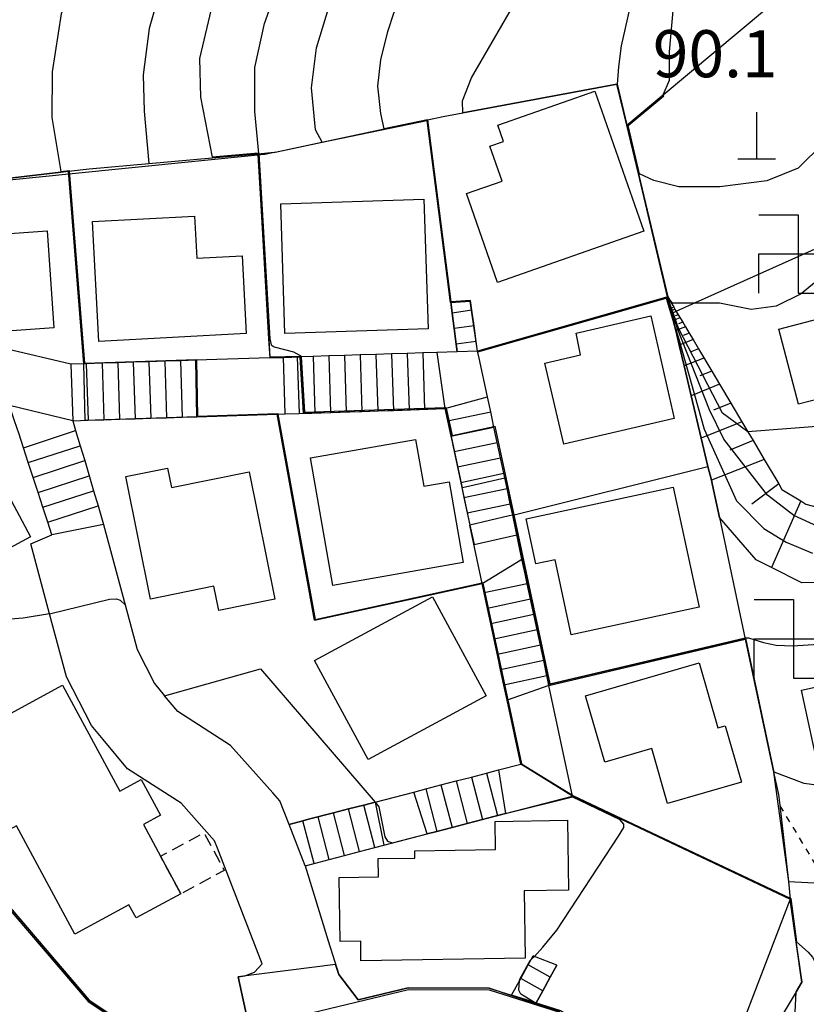
# Model space of a CAD drawing. Extents: x -16000 to -14000, y 96000 to 97500.
# Drawn here: x -15382 to -15319, y 96511 to 96590 of the extents above; entities that cross this region are included whole.
import ezdxf
from ezdxf.enums import TextEntityAlignment as Align

# ---------------------------------------------------------------- set-up
doc = ezdxf.new("R2010")
doc.units = 0
doc.linetypes.add('300300', pattern=[1.5, 1, -0.5])
doc.linetypes.add('630100', pattern=[1, 0.5, -0.5])
for name, color, linetype in [('1104000', 7, 'Continuous'), ('2101000', 7, 'Continuous'), ('2214000', 3, 'Continuous'), ('2214111', 3, 'Continuous'), ('2214121', 3, 'Continuous'), ('2214990', 3, 'Continuous'), ('3001000', 4, 'Continuous'), ('3003000', 7, '300300'), ('3522000', 1, 'Continuous'), ('4201000', 7, 'Continuous'), ('6101110', 6, 'Continuous'), ('6101121', 6, 'Continuous'), ('6101990', 6, 'Continuous'), ('6110000', 1, '611000'), ('6130000', 3, '613000'), ('6301000', 3, '630100'), ('7101000', 2, 'Continuous'), ('7101001', 8, 'Continuous'), ('7102000', 6, 'Continuous'), ('7102001', 8, 'Continuous'), ('7312000', 1, 'Continuous')]:
    doc.layers.add(name, color=color, linetype=linetype)
doc.styles.add('PlotAnnotation', font='MS Gothic.ttf')
doc.linetypes.add('611000', pattern='A,1,[3,dmdr.shx,S=0.2,R=0,X=0,Y=0],1', length=2)
doc.linetypes.add('613000', pattern='A,1,-0.75,[1,dmdr.shx,S=0.15,R=0,X=0,Y=0],-0.75,1', length=3.5)

# ---------------------------------------------------------------- blocks, each defined once
blk = doc.blocks.new('352200')
at = {"layer": '3522000'}
for points in [[(-1.25, 1.25), (0, 1.25), (0, -1.25), (1.25, -1.25)], [(-1.25, -1.25), (-1.25, 0), (1.25, 0), (1.25, 1.25)]]:
    blk.add_lwpolyline(points, dxfattribs=at)
blk = doc.blocks.new('420100')
at = {"layer": '4201000'}
for points in [[(0, 0), (0, 1.5)], [(0.6, 0), (-0.6, 0)]]:
    blk.add_lwpolyline(points, dxfattribs=at)

msp = doc.modelspace()

# ---------------------------------------------------------------- linework, layer by layer
at = {"layer": '1104000', "flags": 128}
msp.add_lwpolyline([(-15391.38, 96576.08), (-15377.7, 96577.46), (-15362.65, 96578.97), (-15362.1, 96579.03), (-15361.35, 96579.19), (-15361.31, 96579.19), (-15361.27, 96579.2), (-15352.59, 96581.04), (-15349.15, 96581.77), (-15347.89, 96582.04), (-15346.34, 96582.33), (-15334.06, 96584.61), (-15334.03, 96584.49), (-15333.28, 96581.35), (-15332.35, 96577.46), (-15330.02, 96567.66), (-15329.8, 96566.74), (-15329.71, 96566.35), (-15329.34, 96566.52), (-15314.72, 96573.09), (-15311, 96574.76), (-15298.9, 96580.2), (-15271.37, 96592.58)], dxfattribs=at)
at = {"layer": '2101000', "flags": 128}
for points in [[(-15348.41, 96563.25), (-15349.51, 96563.21), (-15350.76, 96563.17), (-15352.01, 96563.13), (-15353.26, 96563.09), (-15354.51, 96563.05), (-15355.76, 96563.01), (-15357.01, 96562.97), (-15358.26, 96562.93), (-15359.3, 96562.89), (-15359.51, 96562.89), (-15360.61, 96562.85), (-15361.71, 96562.81), (-15367.59, 96562.62), (-15368.82, 96562.58), (-15370.07, 96562.54), (-15371.32, 96562.5), (-15372.57, 96562.46), (-15373.81, 96562.42), (-15375.06, 96562.38), (-15376.31, 96562.34), (-15376.5, 96562.33), (-15377.54, 96562.3), (-15382.71, 96563.52)], [(-15342.36, 96550.29), (-15342.55, 96551.19), (-15342.81, 96552.41), (-15343.07, 96553.63), (-15343.33, 96554.86), (-15343.59, 96556.08), (-15343.85, 96557.3), (-15344, 96557.99), (-15344.11, 96558.52), (-15344.37, 96559.72), (-15345.03, 96562.79), (-15345.15, 96563.35), (-15346.78, 96563.3), (-15348.41, 96563.25)], [(-15380.73, 96548), (-15379.05, 96548.73), (-15379.37, 96549.72), (-15379.76, 96550.91), (-15380.15, 96552.1), (-15380.54, 96553.29), (-15380.93, 96554.47), (-15381.32, 96555.66), (-15381.67, 96556.74), (-15382.02, 96557.79), (-15382.42, 96559.03)], [(-15377.39, 96557.8), (-15376.17, 96557.84), (-15374.92, 96557.88), (-15373.67, 96557.92), (-15372.42, 96557.96), (-15371.17, 96558), (-15369.92, 96558.04), (-15368.67, 96558.08), (-15367.52, 96558.12), (-15361.11, 96558.33), (-15360.47, 96558.35), (-15359.36, 96558.39), (-15358.36, 96558.42), (-15358.11, 96558.43), (-15356.86, 96558.47), (-15355.61, 96558.51), (-15354.36, 96558.55), (-15353.11, 96558.59), (-15351.86, 96558.63), (-15347.75, 96558.77), (-15347.54, 96557.79), (-15347.28, 96556.57), (-15347.27, 96556.51), (-15347.02, 96555.35), (-15346.76, 96554.13), (-15346.5, 96552.9), (-15346.24, 96551.68), (-15345.98, 96550.46), (-15345.77, 96549.48)], [(-15377.39, 96557.8), (-15377.16, 96557.02), (-15376.8, 96555.82), (-15376.44, 96554.63), (-15375.73, 96552.23), (-15375.37, 96551.03), (-15374.93, 96549.55), (-15373.21, 96543.14), (-15372.26, 96539.58), (-15370.87, 96536.87), (-15370.08, 96535.91)], [(-15339.47, 96536.73), (-15339.56, 96537.15), (-15339.61, 96537.4), (-15339.63, 96537.48), (-15339.89, 96538.7), (-15340.15, 96539.93), (-15340.41, 96541.15), (-15340.68, 96542.37), (-15340.94, 96543.59), (-15341.2, 96544.82), (-15341.37, 96545.62), (-15341.62, 96546.79), (-15342.36, 96550.29)], [(-15342.8, 96535.55), (-15343.06, 96536.75), (-15343.32, 96537.97), (-15343.58, 96539.19), (-15343.84, 96540.42), (-15344.1, 96541.64), (-15344.36, 96542.86), (-15344.62, 96544.09), (-15344.78, 96544.85), (-15345.77, 96549.48)], [(-15398.33, 96549.37), (-15396.51, 96546.96), (-15393.19, 96539.73), (-15392.42, 96534.96), (-15391.99, 96531.7), (-15390.23, 96528.22), (-15376.07, 96511.67), (-15373, 96509.63), (-15369.6, 96508.83), (-15365.36, 96509.14), (-15363.37, 96509.62), (-15364.22, 96513.52), (-15363.68, 96513.6), (-15362.91, 96513.9), (-15362.3, 96514.57), (-15365.87, 96523.76)], [(-15365.87, 96523.76), (-15366.11, 96524.36), (-15368.76, 96527.34), (-15373.03, 96530.09), (-15374.97, 96532.42), (-15375.9, 96533.53), (-15377.89, 96537.41), (-15379.24, 96542.43), (-15380.73, 96548)], [(-15337.59, 96527.91), (-15339.47, 96536.73)], [(-15360.17, 96525.66), (-15360.91, 96527.55), (-15361.47, 96528.18), (-15364.83, 96531.94), (-15369.01, 96534.64), (-15370.08, 96535.91)], [(-15360.17, 96525.66), (-15359.06, 96525.95), (-15358.61, 96526.07), (-15356.64, 96526.58), (-15355.43, 96526.89), (-15354.22, 96527.2), (-15353.31, 96527.44), (-15350.24, 96528.24), (-15349.28, 96528.49), (-15348.07, 96528.81), (-15346.86, 96529.12), (-15345.65, 96529.43), (-15344.44, 96529.75), (-15343.48, 96530), (-15341.71, 96530.46), (-15342.8, 96535.55)], [(-15358.89, 96522.37), (-15358.18, 96522.56), (-15356.97, 96522.87), (-15355.76, 96523.18), (-15354.55, 96523.5), (-15353.34, 96523.81), (-15352.63, 96524), (-15349.17, 96524.9), (-15348.4, 96525.1), (-15347.19, 96525.42), (-15345.98, 96525.73), (-15344.77, 96526.04), (-15343.56, 96526.36), (-15342.94, 96526.52), (-15337.59, 96527.91)], [(-15358.89, 96522.37), (-15357.04, 96516.4), (-15356.21, 96513.7), (-15354.67, 96511.7), (-15350.67, 96512.66), (-15344.22, 96512.63), (-15342.45, 96512.07)], [(-15340.5, 96511.46), (-15338.56, 96510.85), (-15333.75, 96507.96), (-15326.72, 96502.89), (-15325.83, 96502.25), (-15321.9, 96499.41), (-15318.52, 96498.15), (-15314.2, 96498.38), (-15310.68, 96499.95), (-15303.28, 96505.43), (-15302.16, 96506.27), (-15297.17, 96510), (-15294.84, 96511.74), (-15290.8, 96514.76), (-15279.4, 96522.72)], [(-15342.45, 96512.07), (-15340.5, 96511.46)]]:
    msp.add_lwpolyline(points, dxfattribs=at)
at = {"layer": '2214000', "flags": 128}
for points in [[(-15346.78, 96563.3), (-15346.86, 96563.9), (-15347.02, 96565.14), (-15347.17, 96566.38), (-15347.29, 96567.28)], [(-15345.15, 96563.35), (-15345.26, 96564.12), (-15345.43, 96565.36), (-15345.61, 96566.6), (-15345.72, 96567.37)], [(-15348.41, 96563.25), (-15349.51, 96563.21), (-15350.76, 96563.17), (-15352.01, 96563.13), (-15353.26, 96563.09), (-15354.51, 96563.05), (-15355.76, 96563.01), (-15357.01, 96562.97), (-15358.26, 96562.93), (-15359.3, 96562.89), (-15359.51, 96562.89), (-15360.61, 96562.85)], [(-15367.59, 96562.62), (-15368.82, 96562.58), (-15370.07, 96562.54), (-15371.32, 96562.5), (-15372.57, 96562.46), (-15373.81, 96562.42), (-15375.06, 96562.38), (-15376.31, 96562.34), (-15376.5, 96562.33), (-15377.54, 96562.3)], [(-15342.36, 96550.29), (-15342.55, 96551.19), (-15342.81, 96552.41), (-15343.07, 96553.63), (-15343.33, 96554.86), (-15343.59, 96556.08), (-15343.85, 96557.3), (-15344, 96557.99), (-15344.11, 96558.52), (-15344.37, 96559.72)], [(-15379.05, 96548.73), (-15379.37, 96549.72), (-15379.76, 96550.91), (-15380.15, 96552.1), (-15380.54, 96553.29), (-15380.93, 96554.47), (-15381.32, 96555.66), (-15381.67, 96556.74), (-15382.02, 96557.79), (-15382.42, 96559.03)], [(-15377.39, 96557.8), (-15376.17, 96557.84), (-15374.92, 96557.88), (-15373.67, 96557.92), (-15372.42, 96557.96), (-15371.17, 96558), (-15369.92, 96558.04), (-15368.67, 96558.08), (-15367.52, 96558.12)], [(-15360.47, 96558.35), (-15359.36, 96558.39), (-15358.36, 96558.42), (-15358.11, 96558.43), (-15356.86, 96558.47), (-15355.61, 96558.51), (-15354.36, 96558.55), (-15353.11, 96558.59), (-15351.86, 96558.63), (-15347.75, 96558.77)], [(-15347.75, 96558.77), (-15347.54, 96557.79), (-15347.28, 96556.57), (-15347.27, 96556.51), (-15347.02, 96555.35), (-15346.76, 96554.13), (-15346.5, 96552.9), (-15346.24, 96551.68), (-15345.98, 96550.46), (-15345.77, 96549.48)], [(-15377.39, 96557.8), (-15377.16, 96557.02), (-15376.8, 96555.82), (-15376.44, 96554.63), (-15375.73, 96552.23), (-15375.37, 96551.03), (-15374.93, 96549.55)], [(-15339.47, 96536.73), (-15339.56, 96537.15), (-15339.61, 96537.4), (-15339.63, 96537.48), (-15339.89, 96538.7), (-15340.15, 96539.93), (-15340.41, 96541.15), (-15340.68, 96542.37), (-15340.94, 96543.59), (-15341.2, 96544.82), (-15341.37, 96545.62), (-15341.62, 96546.79)], [(-15344.78, 96544.85), (-15344.62, 96544.09), (-15344.36, 96542.86), (-15344.1, 96541.64), (-15343.84, 96540.42), (-15343.58, 96539.19), (-15343.32, 96537.97), (-15343.06, 96536.75), (-15342.8, 96535.55)], [(-15350.24, 96528.24), (-15349.28, 96528.49), (-15348.07, 96528.81), (-15346.86, 96529.12), (-15345.65, 96529.43), (-15344.44, 96529.75), (-15343.48, 96530)], [(-15353.31, 96527.44), (-15354.22, 96527.2), (-15355.43, 96526.89), (-15356.64, 96526.58), (-15358.61, 96526.07), (-15359.06, 96525.95), (-15360.17, 96525.66)], [(-15342.94, 96526.52), (-15343.56, 96526.36), (-15344.77, 96526.04), (-15345.98, 96525.73), (-15347.19, 96525.42), (-15348.4, 96525.1), (-15349.17, 96524.9)], [(-15358.89, 96522.37), (-15358.18, 96522.56), (-15356.97, 96522.87), (-15355.76, 96523.18), (-15354.55, 96523.5), (-15353.34, 96523.81), (-15352.63, 96524)], [(-15342.45, 96512.07), (-15341.72, 96513.38), (-15341.12, 96514.47), (-15340.72, 96515.19)], [(-15340.5, 96511.46), (-15339.97, 96512.41), (-15339.37, 96513.5), (-15338.84, 96514.45)]]:
    msp.add_lwpolyline(points, dxfattribs=at)
at = {"layer": '2214111', "flags": 128}
for points in [[(-15347.29, 96567.28), (-15345.72, 96567.37)], [(-15348.41, 96563.25), (-15347.75, 96558.77)], [(-15367.52, 96558.12), (-15367.59, 96562.62)], [(-15347.75, 96558.77), (-15344.37, 96559.72)], [(-15377.39, 96557.8), (-15382.42, 96559.03)], [(-15344.78, 96544.85), (-15342.06, 96546.52), (-15341.62, 96546.79)], [(-15343.48, 96530), (-15342.94, 96526.52)], [(-15353.31, 96527.44), (-15352.63, 96524)], [(-15338.84, 96514.45), (-15340.62, 96515.15), (-15340.72, 96515.19)]]:
    msp.add_lwpolyline(points, dxfattribs=at)
at = {"layer": '2214121', "flags": 128}
for points in [[(-15360.47, 96558.35), (-15360.61, 96562.85)], [(-15345.15, 96563.35), (-15346.78, 96563.3)], [(-15377.54, 96562.3), (-15377.39, 96557.8)], [(-15342.36, 96550.29), (-15342.65, 96550.22), (-15345.77, 96549.48)], [(-15374.93, 96549.55), (-15379.05, 96548.73)], [(-15339.47, 96536.73), (-15342.8, 96535.55)], [(-15349.17, 96524.9), (-15350.24, 96528.24)], [(-15358.89, 96522.37), (-15360.17, 96525.66)], [(-15340.5, 96511.46), (-15342.45, 96512.07)]]:
    msp.add_lwpolyline(points, dxfattribs=at)
at = {"layer": '2214990', "flags": 128}
for points in [[(-15345.61, 96566.6), (-15347.17, 96566.38)], [(-15345.43, 96565.36), (-15347.02, 96565.14)], [(-15345.26, 96564.12), (-15346.86, 96563.9)], [(-15359.51, 96562.89), (-15359.36, 96558.39)], [(-15358.26, 96562.93), (-15358.11, 96558.43)], [(-15357.01, 96562.97), (-15356.86, 96558.47)], [(-15355.76, 96563.01), (-15355.61, 96558.51)], [(-15354.51, 96563.05), (-15354.36, 96558.55)], [(-15353.26, 96563.09), (-15353.11, 96558.59)], [(-15352.01, 96563.13), (-15351.86, 96558.63)], [(-15350.76, 96563.17), (-15350.61, 96558.68)], [(-15349.51, 96563.21), (-15349.37, 96558.72)], [(-15376.31, 96562.34), (-15376.17, 96557.84)], [(-15375.06, 96562.38), (-15374.92, 96557.88)], [(-15373.81, 96562.42), (-15373.67, 96557.92)], [(-15372.57, 96562.46), (-15372.42, 96557.96)], [(-15371.32, 96562.5), (-15371.17, 96558)], [(-15370.07, 96562.54), (-15369.92, 96558.04)], [(-15368.82, 96562.58), (-15368.67, 96558.08)], [(-15347.54, 96557.79), (-15344.11, 96558.52)], [(-15381.32, 96555.66), (-15377.16, 96557.02)], [(-15347.28, 96556.57), (-15343.85, 96557.3)], [(-15380.93, 96554.47), (-15376.8, 96555.82)], [(-15347.02, 96555.35), (-15343.59, 96556.08)], [(-15380.54, 96553.29), (-15376.44, 96554.63)], [(-15346.76, 96554.13), (-15343.33, 96554.86)], [(-15380.15, 96552.1), (-15376.09, 96553.43)], [(-15346.5, 96552.9), (-15343.07, 96553.63)], [(-15379.76, 96550.91), (-15375.73, 96552.23)], [(-15346.24, 96551.68), (-15342.81, 96552.41)], [(-15345.98, 96550.46), (-15342.55, 96551.19)], [(-15379.37, 96549.72), (-15375.37, 96551.03)], [(-15341.2, 96544.82), (-15344.62, 96544.09)], [(-15340.94, 96543.59), (-15344.36, 96542.86)], [(-15340.68, 96542.37), (-15344.1, 96541.64)], [(-15340.41, 96541.15), (-15343.84, 96540.42)], [(-15340.15, 96539.93), (-15343.58, 96539.19)], [(-15339.89, 96538.7), (-15343.32, 96537.97)], [(-15339.63, 96537.48), (-15343.06, 96536.75)], [(-15346.86, 96529.12), (-15345.98, 96525.73)], [(-15345.65, 96529.43), (-15344.77, 96526.04)], [(-15344.44, 96529.75), (-15343.56, 96526.36)], [(-15349.28, 96528.49), (-15348.4, 96525.1)], [(-15348.07, 96528.81), (-15347.19, 96525.42)], [(-15354.55, 96523.5), (-15355.43, 96526.89)], [(-15353.34, 96523.81), (-15354.22, 96527.2)], [(-15358.18, 96522.56), (-15359.06, 96525.95)], [(-15356.97, 96522.87), (-15357.85, 96526.26)], [(-15355.76, 96523.18), (-15356.64, 96526.58)], [(-15339.37, 96513.5), (-15341.12, 96514.47)], [(-15339.97, 96512.41), (-15341.72, 96513.38)]]:
    msp.add_lwpolyline(points, dxfattribs=at)
at = {"layer": '3001000', "flags": 128}
for points in [[(-15331.92, 96572.89), (-15343.58, 96568.82), (-15346.05, 96575.89), (-15343.21, 96576.88), (-15344.18, 96579.67), (-15343.1, 96580.04), (-15343.55, 96581.34), (-15335.82, 96584.04), (-15331.92, 96572.89)], [(-15349.43, 96575.44), (-15349.1, 96565.12), (-15360.49, 96564.75), (-15360.83, 96575.07), (-15349.43, 96575.44)], [(-15375.31, 96564.11), (-15375.83, 96573.66), (-15367.69, 96574.1), (-15367.51, 96570.75), (-15363.91, 96570.94), (-15363.57, 96564.74), (-15375.31, 96564.11)], [(-15387.5, 96564.6), (-15388.04, 96572.31), (-15379.44, 96572.92), (-15378.9, 96565.21), (-15387.5, 96564.6)], [(-15337.3, 96564.78), (-15331.36, 96566.17), (-15329.5, 96557.99), (-15338.28, 96555.93), (-15339.79, 96562.39), (-15336.95, 96563.05), (-15337.3, 96564.78)], [(-15321.16, 96565.1), (-15315.41, 96566.6), (-15313.85, 96560.62), (-15319.6, 96559.12), (-15321.16, 96565.1)], [(-15380.75, 96548.56), (-15388.17, 96544.59), (-15388.92, 96545.98), (-15391.68, 96544.5), (-15395.42, 96551.48), (-15385.24, 96556.94), (-15380.75, 96548.56)], [(-15346.3, 96546.51), (-15356.67, 96544.69), (-15358.45, 96554.84), (-15350.09, 96556.31), (-15349.43, 96552.59), (-15347.43, 96552.94), (-15346.3, 96546.51)], [(-15369.53, 96552.49), (-15363.35, 96553.73), (-15361.31, 96543.59), (-15365.76, 96542.7), (-15366.15, 96544.62), (-15371.19, 96543.61), (-15373.16, 96553.36), (-15369.84, 96554.03), (-15369.53, 96552.49)], [(-15341.28, 96549.99), (-15329.57, 96552.51), (-15327.51, 96542.96), (-15337.7, 96540.77), (-15338.98, 96546.73), (-15340.51, 96546.41), (-15341.28, 96549.99)], [(-15344.48, 96535.91), (-15353.87, 96530.83), (-15358.13, 96538.71), (-15348.74, 96543.79), (-15344.48, 96535.91)], [(-15336.55, 96535.91), (-15327.52, 96538.52), (-15326.02, 96533.35), (-15325.43, 96533.52), (-15324.14, 96529.03), (-15330.02, 96527.33), (-15331.28, 96531.7), (-15335.02, 96530.61), (-15336.55, 96535.91)], [(-15317.89, 96529.61), (-15319.35, 96536.36), (-15314.52, 96537.4), (-15313.06, 96530.65), (-15317.89, 96529.61)], [(-15377.22, 96516.93), (-15381.88, 96525.55), (-15383.5, 96524.67), (-15384.83, 96527.14), (-15386.43, 96526.28), (-15388.79, 96530.64), (-15387.72, 96531.22), (-15389.51, 96534.53), (-15385.47, 96536.71), (-15383.84, 96533.7), (-15378.2, 96536.75), (-15373.65, 96528.32), (-15371.94, 96529.24), (-15370.4, 96526.39), (-15371.77, 96525.65), (-15370.41, 96523.13), (-15368.79, 96520.13), (-15372.35, 96518.21), (-15372.92, 96519.25), (-15377.22, 96516.93)], [(-15341.37, 96515.01), (-15354.44, 96514.81), (-15354.46, 96516.35), (-15356.1, 96516.33), (-15356.17, 96521.43), (-15353.05, 96521.48), (-15353.07, 96522.94), (-15350.15, 96522.98), (-15350.16, 96523.56), (-15343.73, 96523.65), (-15343.76, 96525.9), (-15338, 96525.99), (-15337.91, 96520.43), (-15341.45, 96520.38), (-15341.37, 96515.01)]]:
    msp.add_lwpolyline(points, close=True, dxfattribs=at)
at = {"layer": '3003000', "flags": 128}
msp.add_lwpolyline([(-15368.79, 96520.13), (-15370.41, 96523.13), (-15366.94, 96525), (-15365.33, 96522), (-15368.79, 96520.13)], close=True, dxfattribs=at)
at = {"layer": '6101110', "flags": 128}
msp.add_lwpolyline([(-15330.02, 96567.66), (-15329.85, 96567.37), (-15329.54, 96566.85), (-15329.44, 96566.68), (-15329.33, 96566.5), (-15329.18, 96566.25), (-15328.82, 96565.65), (-15328.61, 96565.29), (-15328.31, 96564.78), (-15328, 96564.27), (-15327.57, 96563.54), (-15326.51, 96561.76), (-15325.89, 96560.71), (-15325, 96559.21), (-15324.11, 96557.71), (-15323.64, 96556.92), (-15323.22, 96556.22), (-15322.33, 96554.72), (-15321.18, 96552.77), (-15320.92, 96552.34), (-15319.42, 96551.42), (-15319.02, 96551.17), (-15316.68, 96550.54), (-15316.04, 96550.37)], dxfattribs=at)
at = {"layer": '6101121', "flags": 128}
msp.add_lwpolyline([(-15316.04, 96550.37), (-15315.78, 96549.14), (-15315.52, 96547.92), (-15315.26, 96546.69), (-15315, 96545.47), (-15314.89, 96544.94), (-15319.34, 96544.91), (-15321.75, 96546.12), (-15322.97, 96546.73), (-15325.9, 96550.1), (-15326.45, 96552.67), (-15326.54, 96553.06), (-15326.81, 96554.17), (-15327.34, 96556.41), (-15328.15, 96559.8), (-15328.71, 96562.17), (-15329.11, 96563.82), (-15329.38, 96564.98), (-15329.57, 96565.79), (-15329.71, 96566.35), (-15329.8, 96566.74), (-15330.02, 96567.66)], dxfattribs=at)
at = {"layer": '6101990', "flags": 128}
for points in [[(-15329.54, 96566.85), (-15329.8, 96566.74)], [(-15329.33, 96566.5), (-15329.71, 96566.35)], [(-15329.44, 96566.68), (-15329.6, 96566.61)], [(-15329.04, 96566), (-15329.57, 96565.79)], [(-15329.18, 96566.25), (-15329.41, 96566.16)], [(-15328.61, 96565.29), (-15329.38, 96564.98)], [(-15328.82, 96565.65), (-15329.15, 96565.51)], [(-15328.31, 96564.78), (-15328.78, 96564.59)], [(-15328, 96564.27), (-15329.11, 96563.82)], [(-15327.57, 96563.54), (-15328.24, 96563.26)], [(-15327.14, 96562.8), (-15328.71, 96562.17)], [(-15326.51, 96561.76), (-15327.47, 96561.37)], [(-15325.89, 96560.71), (-15328.15, 96559.8)], [(-15325, 96559.21), (-15326.37, 96558.66)], [(-15324.11, 96557.71), (-15327.34, 96556.41)], [(-15323.22, 96556.22), (-15325.08, 96555.47)], [(-15322.33, 96554.72), (-15326.54, 96553.06)], [(-15321.18, 96552.77), (-15323.31, 96551.17)], [(-15319.42, 96551.42), (-15321.75, 96546.12)]]:
    msp.add_lwpolyline(points, dxfattribs=at)
at = {"layer": '6110000', "flags": 128}
for points in [[(-15333.28, 96581.35), (-15330.49, 96583.68), (-15330.38, 96583.77), (-15322.31, 96590.51), (-15318.77, 96593.46), (-15308.78, 96594.87), (-15270.77, 96600.26), (-15262.23, 96601.47)], [(-15408.55, 96576.82), (-15407.51, 96576.99), (-15402.35, 96577.86), (-15397.33, 96578.7), (-15396.17, 96578.9), (-15393.46, 96577.24), (-15391.54, 96576.06), (-15391.38, 96576.08), (-15385.79, 96576.73), (-15378.33, 96577.61), (-15377.72, 96577.68), (-15376.08, 96577.87), (-15371.33, 96578.29), (-15366.3, 96578.74), (-15362.66, 96579.07), (-15361.35, 96579.19), (-15361.31, 96579.19), (-15361.14, 96579.21), (-15357.53, 96579.98), (-15352.59, 96581.04), (-15349.15, 96581.77), (-15347.89, 96582.04), (-15346.34, 96582.33), (-15334.06, 96584.61)], [(-15334.06, 96584.61), (-15334.03, 96584.49), (-15333.28, 96581.35), (-15332.35, 96577.46), (-15330.02, 96567.66), (-15329.8, 96566.74), (-15329.71, 96566.35), (-15329.57, 96565.79), (-15329.38, 96564.98), (-15329.11, 96563.82), (-15328.71, 96562.17), (-15328.15, 96559.8), (-15327.34, 96556.41), (-15326.81, 96554.17), (-15326.54, 96553.06), (-15326.45, 96552.67), (-15325.9, 96550.1), (-15323.84, 96540.42), (-15321.58, 96529.82), (-15321.2, 96528.04), (-15321.1, 96527.2), (-15320.41, 96521.11), (-15320.26, 96519.72), (-15320.1, 96518.36), (-15319.34, 96513.1), (-15319.8, 96512.33), (-15325.83, 96502.25)], [(-15349.15, 96581.77), (-15347.29, 96567.28), (-15347.17, 96566.38), (-15347.02, 96565.14), (-15346.86, 96563.9), (-15346.78, 96563.3)], [(-15362.66, 96579.07), (-15362.65, 96578.97), (-15362.45, 96575.43), (-15361.8, 96564.32), (-15361.71, 96562.81)], [(-15377.72, 96577.68), (-15377.7, 96577.46), (-15376.5, 96562.33)], [(-15345.15, 96563.35), (-15330.02, 96567.66)], [(-15377.39, 96557.8), (-15376.17, 96557.84), (-15374.92, 96557.88), (-15373.67, 96557.92), (-15372.42, 96557.96), (-15371.17, 96558), (-15369.92, 96558.04), (-15368.67, 96558.08), (-15367.52, 96558.12), (-15361.11, 96558.33), (-15360.47, 96558.35), (-15359.36, 96558.39), (-15358.36, 96558.42), (-15358.11, 96558.43), (-15356.86, 96558.47), (-15355.61, 96558.51), (-15354.36, 96558.55), (-15353.11, 96558.59), (-15351.86, 96558.63), (-15347.75, 96558.77)], [(-15361.11, 96558.33), (-15358.13, 96541.93), (-15344.78, 96544.85)], [(-15342.36, 96550.29), (-15326.81, 96554.17)], [(-15374.93, 96549.55), (-15373.21, 96543.14), (-15372.26, 96539.58), (-15370.87, 96536.87), (-15370.08, 96535.91)], [(-15398.33, 96549.37), (-15396.51, 96546.96), (-15393.19, 96539.73), (-15392.42, 96534.96), (-15391.99, 96531.7), (-15390.23, 96528.22), (-15376.07, 96511.67), (-15373, 96509.63), (-15369.6, 96508.83), (-15365.36, 96509.14), (-15363.37, 96509.62), (-15364.22, 96513.52), (-15363.68, 96513.6), (-15362.91, 96513.9), (-15362.3, 96514.57), (-15365.87, 96523.76)], [(-15339.47, 96536.73), (-15323.84, 96540.42)], [(-15370.08, 96535.91), (-15362.45, 96538.05), (-15353.31, 96527.44)], [(-15358.89, 96522.37), (-15358.18, 96522.56), (-15356.97, 96522.87), (-15355.76, 96523.18), (-15354.55, 96523.5), (-15353.34, 96523.81), (-15352.63, 96524), (-15349.17, 96524.9), (-15348.4, 96525.1), (-15347.19, 96525.42), (-15345.98, 96525.73), (-15344.77, 96526.04), (-15343.56, 96526.36), (-15342.94, 96526.52), (-15337.59, 96527.91)], [(-15337.59, 96527.91), (-15333.82, 96526.13), (-15320.26, 96519.72)], [(-15358.89, 96522.37), (-15357.04, 96516.4), (-15356.21, 96513.7), (-15354.67, 96511.7), (-15350.67, 96512.66), (-15344.22, 96512.63), (-15342.45, 96512.07)], [(-15340.5, 96511.46), (-15338.56, 96510.85), (-15333.75, 96507.96), (-15326.72, 96502.89), (-15325.83, 96502.25), (-15321.9, 96499.41), (-15318.52, 96498.15), (-15314.2, 96498.38), (-15310.68, 96499.95), (-15303.28, 96505.43), (-15302.16, 96506.27), (-15297.17, 96510), (-15294.84, 96511.74), (-15290.8, 96514.76), (-15279.4, 96522.72)], [(-15338.84, 96514.45), (-15339.37, 96513.5), (-15339.97, 96512.41), (-15340.5, 96511.46)]]:
    msp.add_lwpolyline(points, dxfattribs=at)
at = {"layer": '6130000', "flags": 128}
msp.add_lwpolyline([(-15320.26, 96519.72), (-15326.72, 96502.89)], dxfattribs=at)
at = {"layer": '6301000', "flags": 128}
msp.add_lwpolyline([(-15290.57, 96523.18), (-15301.12, 96508.29), (-15305.1, 96506.04), (-15311.51, 96505.88), (-15315.33, 96507.22), (-15316.69, 96519.92), (-15317.32, 96520.96), (-15321.1, 96527.2)], dxfattribs=at)
at = {"layer": '7101000', "flags": 128}
for points in [[(-15362.56, 96579.08), (-15362.88, 96582.44), (-15362.88, 96585.94), (-15362.13, 96589.44), (-15360.62, 96593.69), (-15359.11, 96596.35), (-15357, 96599.73), (-15354.55, 96604.75), (-15351.1, 96612.67), (-15349.81, 96616.02), (-15348.52, 96619.69), (-15347.72, 96622.92), (-15347.35, 96625.95), (-15347.9, 96629.53), (-15348.57, 96633.04), (-15349.77, 96637.74), (-15351.56, 96642.14), (-15355.1, 96651.18), (-15356.6, 96657.68), (-15357.1, 96661.93), (-15357.11, 96665.85)], [(-15330.38, 96583.77), (-15329.87, 96584.92), (-15329.87, 96587.17), (-15329.55, 96590.76)], [(-15316.33, 96580.31), (-15317.62, 96579.92), (-15319.62, 96577.92), (-15322.12, 96576.92), (-15325.87, 96576.42), (-15329.13, 96576.42), (-15331.13, 96576.93), (-15332.26, 96577.48)], [(-15361.7, 96564.32), (-15361.6, 96563.85), (-15361.34, 96563.68), (-15359.8, 96563.3), (-15359.27, 96563.01), (-15359.2, 96562.9)], [(-15379.24, 96542.43), (-15381.35, 96542.09), (-15384.37, 96541.84), (-15391.23, 96541.59), (-15393.09, 96541.62), (-15393.68, 96541.85), (-15394.44, 96542.46)], [(-15323.86, 96540.52), (-15323.58, 96540.52), (-15322.39, 96540.14), (-15321.39, 96539.93), (-15320.06, 96539.89), (-15313.9, 96540.28)], [(-15340.97, 96514.82), (-15340.87, 96514.92), (-15340.62, 96515.15), (-15339.96, 96515.88), (-15338.85, 96517.25), (-15333.94, 96524.73), (-15333.51, 96525.41), (-15333.51, 96525.68), (-15333.84, 96526.06)]]:
    msp.add_lwpolyline(points, dxfattribs=at)
at = {"layer": '7101001', "flags": 128}
for points in [[(-15332.26, 96577.48), (-15333.17, 96581.32), (-15330.32, 96583.69), (-15330.38, 96583.77)], [(-15362.56, 96579.08), (-15361.7, 96564.32)], [(-15359.2, 96562.9), (-15358.94, 96558.5), (-15347.76, 96558.87), (-15347.67, 96558.87), (-15347.65, 96558.8), (-15347.19, 96556.63), (-15343.86, 96557.35), (-15343.77, 96557.37), (-15342.26, 96550.31), (-15339.39, 96536.85), (-15323.86, 96540.52)], [(-15379.24, 96542.43), (-15374.46, 96543.61), (-15373.9, 96543.63), (-15373.62, 96543.52), (-15373.21, 96543.14), (-15372.26, 96539.58), (-15370.87, 96536.87), (-15370.08, 96535.91), (-15362.45, 96538.05), (-15353.31, 96527.44), (-15353.03, 96527.06), (-15352.54, 96524.67), (-15352.32, 96524.33), (-15351.92, 96524.19), (-15349.17, 96524.9), (-15342.94, 96526.52), (-15337.61, 96527.85), (-15333.84, 96526.06)], [(-15338.58, 96510.8), (-15340.52, 96511.41), (-15340.69, 96511.52), (-15341.71, 96512.15), (-15341.87, 96512.46), (-15341.81, 96513.23), (-15341.8, 96513.35), (-15340.97, 96514.82)]]:
    msp.add_lwpolyline(points, dxfattribs=at)
at = {"layer": '7102000', "flags": 128}
for points in [[(-15365.14, 96678.14), (-15361.94, 96657.55), (-15360.65, 96652.03), (-15359.21, 96647.8), (-15357.21, 96643.36), (-15353.1, 96633.93), (-15351.62, 96628.97), (-15351.23, 96625.86), (-15351.23, 96622.56), (-15351.82, 96619.26), (-15354.02, 96613.54), (-15356.08, 96608.7), (-15364.63, 96594.69), (-15366.25, 96591.04), (-15367.31, 96586.65), (-15367.23, 96583.56), (-15366.3, 96578.79)], [(-15383.24, 96675.74), (-15382.67, 96673.85), (-15381.57, 96672.23), (-15378.69, 96669.65), (-15374.04, 96665.67), (-15372.49, 96664.12), (-15371.09, 96661.91), (-15369.76, 96657.34), (-15367.75, 96650.86), (-15365.38, 96645.39), (-15360.15, 96634.69), (-15358.27, 96630.13), (-15357.36, 96626.06), (-15357.27, 96622.26), (-15357.73, 96618.28), (-15359.18, 96612.85), (-15361.26, 96608.42), (-15368.65, 96596.41), (-15370.18, 96592.96), (-15371.3, 96589.03), (-15371.78, 96585.34), (-15371.7, 96582.45), (-15371.33, 96578.29)], [(-15384.86, 96670.47), (-15381.39, 96665.93), (-15378.25, 96662.63), (-15377.01, 96661.14), (-15375.69, 96658.34), (-15374.04, 96652.97), (-15370.51, 96643.75), (-15367.94, 96638.44), (-15364.92, 96631.67), (-15363.82, 96628.56), (-15362.82, 96624.27), (-15362.73, 96620.79), (-15363.27, 96617.04), (-15364.83, 96612.2), (-15367.35, 96607.57), (-15370.35, 96602.95), (-15376.52, 96594.59), (-15378.31, 96590.21), (-15379.04, 96585.58), (-15379.06, 96581.94), (-15378.34, 96577.66)], [(-15352.59, 96581.04), (-15352.86, 96582.26), (-15353.09, 96584.44), (-15352.86, 96586.54), (-15352.31, 96588.79), (-15351.79, 96590.35), (-15345.6, 96599.69), (-15343.17, 96604.54), (-15341.47, 96608.79), (-15340.26, 96613.28), (-15339.77, 96618.86), (-15339.65, 96623.84), (-15340.34, 96628.55), (-15341.08, 96630.88), (-15341.98, 96634.09), (-15343.6, 96639.01), (-15346.95, 96648.13), (-15348, 96651.58), (-15348.54, 96654.81), (-15349.4, 96662.42), (-15349.44, 96670.32)], [(-15346.34, 96582.33), (-15346.35, 96583.28), (-15345.65, 96585.11), (-15341.87, 96591.65), (-15336.81, 96600.81), (-15334.76, 96606.28), (-15333.66, 96611.34), (-15333.66, 96615.72), (-15334.35, 96620.78), (-15335.44, 96625.43), (-15336.89, 96629.66), (-15337.67, 96631.56), (-15338.69, 96634.62), (-15339.92, 96637.85), (-15341.79, 96643.48), (-15343.5, 96648.22), (-15344.45, 96651.77), (-15344.89, 96655), (-15345.19, 96659.43), (-15345.54, 96662.67), (-15345.55, 96666.49)], [(-15334.01, 96584.62), (-15333.92, 96585.99), (-15333.69, 96587.66), (-15332.86, 96591.3), (-15328.81, 96607.24), (-15327.94, 96613.17), (-15328.23, 96617.09), (-15328.95, 96620.42), (-15329.96, 96623.17), (-15333.49, 96630.76), (-15334.26, 96632.24), (-15335.39, 96635.14), (-15336.63, 96637.88), (-15337.43, 96640.28), (-15338.54, 96643.92), (-15340.05, 96648.32), (-15340.9, 96651.97), (-15341.24, 96655.19), (-15341.39, 96660.01), (-15341.69, 96662.91), (-15341.69, 96666.7)], [(-15357.54, 96579.98), (-15358.05, 96580.97), (-15358.37, 96584.32), (-15357.97, 96587.5), (-15356.62, 96591.96), (-15354.47, 96596.25), (-15349.68, 96603.98), (-15346.74, 96609.76), (-15345.19, 96613.9), (-15343.81, 96619.84), (-15343.55, 96622.77), (-15343.85, 96627.42), (-15345.28, 96633.57), (-15346.48, 96637.78), (-15350.4, 96648.03), (-15351.55, 96651.38), (-15352.2, 96654.62), (-15352.8, 96658.26), (-15353.25, 96662.18), (-15353.25, 96666.06)], [(-15314.9, 96573.9), (-15316.12, 96573.17), (-15316.62, 96571.92), (-15317.63, 96569.92), (-15317.88, 96569.17), (-15319.38, 96567.92), (-15321.38, 96566.92), (-15323.38, 96566.67), (-15325.88, 96567.17), (-15329.63, 96567.18), (-15329.81, 96567.4)], [(-15312.29, 96562.58), (-15312.43, 96561.87), (-15312.47, 96559.68), (-15312.63, 96558.42), (-15314.38, 96557.92), (-15317.13, 96557.42), (-15323.64, 96556.92)], [(-15312.74, 96534.76), (-15312.83, 96534.18), (-15312.69, 96531.26), (-15312.75, 96530.48), (-15313.12, 96529.86), (-15314.09, 96529.38), (-15317.39, 96528.67), (-15319.14, 96528.93), (-15321.53, 96529.83)], [(-15319.75, 96516.3), (-15318.82, 96515.5), (-15318.5, 96515.09), (-15318.19, 96514.54), (-15317.91, 96513.83), (-15316.95, 96510.03), (-15316.48, 96508.69), (-15316.1, 96507.91), (-15315.65, 96507.22), (-15315.12, 96506.63), (-15314.82, 96506.37), (-15314.14, 96505.91), (-15312.97, 96505.4), (-15311.67, 96505.06), (-15310.32, 96504.88), (-15308.98, 96504.84), (-15308.09, 96504.91), (-15305.42, 96505.43), (-15303.8, 96506.19), (-15301.98, 96507.3), (-15300.84, 96508.1), (-15293.42, 96517.81), (-15289.04, 96523.35)], [(-15320.41, 96521.11), (-15317.32, 96520.96), (-15311.89, 96520.7), (-15309.08, 96520.75), (-15307.72, 96521.01), (-15307.04, 96521.48), (-15306.41, 96522.28)], [(-15302.16, 96506.27), (-15304.65, 96504.92), (-15307.81, 96503.48), (-15310.65, 96503.17), (-15313.9, 96503.18), (-15316.65, 96504.18), (-15318.4, 96505.93), (-15319.65, 96507.93), (-15319.9, 96510.18), (-15319.8, 96512.33)]]:
    msp.add_lwpolyline(points, dxfattribs=at)
at = {"layer": '7102001', "flags": 128}
for points in [[(-15323.64, 96556.92), (-15325.66, 96558.4), (-15329.15, 96565.19), (-15330.02, 96567.66), (-15332.35, 96577.46), (-15333.28, 96581.35), (-15334.06, 96584.61), (-15346.34, 96582.33)], [(-15329.81, 96567.4), (-15329.97, 96567.68), (-15333.24, 96581.38), (-15334.01, 96584.62)], [(-15357.54, 96579.98), (-15349.19, 96581.71), (-15347.33, 96567.23), (-15347.28, 96567.23), (-15345.76, 96567.32), (-15345.2, 96563.35), (-15345.19, 96563.29), (-15345.14, 96563.3), (-15330.14, 96567.57), (-15329.52, 96565.56), (-15329.19, 96564.5), (-15327.12, 96557.13), (-15324.54, 96551.44), (-15322.37, 96549.22), (-15320.58, 96548.13), (-15318.48, 96547.26)], [(-15306.74, 96556.53), (-15310.62, 96555.58), (-15311.71, 96551.68), (-15312.73, 96550.2), (-15314.29, 96549.36), (-15315.77, 96549.09), (-15318.07, 96549.38), (-15319.96, 96550.26), (-15322.07, 96551.87), (-15325.56, 96556.33), (-15326.7, 96558.68), (-15329.2, 96565.07), (-15329.83, 96566.85), (-15330.11, 96567.64), (-15345.15, 96563.35), (-15345.72, 96567.37), (-15347.29, 96567.28), (-15349.15, 96581.77), (-15352.59, 96581.04)], [(-15371.33, 96578.29), (-15366.3, 96578.74), (-15362.66, 96579.07), (-15362.45, 96575.43), (-15361.8, 96564.32), (-15361.71, 96562.81), (-15360.61, 96562.85), (-15359.3, 96562.89), (-15359.03, 96558.4), (-15358.35, 96558.42), (-15347.75, 96558.77), (-15347.27, 96556.51), (-15345.77, 96549.48), (-15345.44, 96547.94), (-15342.03, 96548.73), (-15341.62, 96546.79), (-15341.37, 96545.62), (-15339.61, 96537.4), (-15339.56, 96537.15), (-15339.47, 96536.73), (-15323.84, 96540.42), (-15321.58, 96529.82), (-15320.41, 96521.11)], [(-15321.53, 96529.83), (-15323.8, 96540.48), (-15323.85, 96540.47), (-15339.43, 96536.79), (-15342.31, 96550.3), (-15342.94, 96553.24), (-15342.99, 96553.23), (-15346.35, 96552.46), (-15347.7, 96558.78), (-15347.71, 96558.82), (-15347.76, 96558.82), (-15358.98, 96558.45), (-15359.25, 96562.89), (-15359.25, 96562.92), (-15361.66, 96562.86), (-15362.61, 96579.07), (-15362.61, 96579.12), (-15366.3, 96578.79)], [(-15378.34, 96577.66), (-15377.67, 96577.74), (-15377.67, 96577.69), (-15376.45, 96562.38), (-15367.54, 96562.67), (-15367.54, 96562.62), (-15367.47, 96558.17), (-15361.07, 96558.38), (-15361.06, 96558.33), (-15358.09, 96541.99), (-15344.79, 96544.9), (-15344.74, 96544.91), (-15344.73, 96544.88), (-15342.75, 96535.57), (-15341.67, 96530.49), (-15337.6, 96527.98), (-15337.57, 96527.95), (-15320.26, 96519.78), (-15320.21, 96519.75), (-15319.75, 96516.3)], [(-15319.8, 96512.33), (-15319.34, 96513.1), (-15320.23, 96519.48), (-15320.26, 96519.72), (-15333.82, 96526.13), (-15337.59, 96527.91), (-15341.71, 96530.46), (-15342.8, 96535.55), (-15344.78, 96544.85), (-15358.13, 96541.93), (-15361.11, 96558.33), (-15367.52, 96558.12), (-15376.39, 96557.83), (-15376.5, 96562.33), (-15377.72, 96577.68), (-15378.33, 96577.61), (-15385.79, 96576.73)], [(-15390.36, 96528.14), (-15376.17, 96511.56), (-15373.06, 96509.49)], [(-15373.04, 96509.54), (-15376.14, 96511.59), (-15390.31, 96528.16)], [(-15338.6, 96510.76), (-15340.54, 96511.37), (-15344.22, 96512.63), (-15350.67, 96512.66), (-15354.67, 96511.7), (-15356.21, 96513.7), (-15356.46, 96514.5), (-15364.22, 96513.52), (-15363.37, 96509.62)], [(-15365.34, 96508.99), (-15350.65, 96512.51), (-15344.24, 96512.48), (-15338.62, 96510.71)]]:
    msp.add_lwpolyline(points, dxfattribs=at)

# ---------------------------------------------------------------- block references
at = {"layer": '3522000', "xscale": 2.5, "yscale": 2.5, "zscale": 2.5}
for p in [(-15319.63, 96571.09), (-15320.01, 96540.44)]:
    msp.add_blockref('352200', p, dxfattribs=at)
at = {"layer": '4201000', "xscale": 2.5, "yscale": 2.5, "zscale": 2.5}
msp.add_blockref('420100', (-15322.93, 96578.64), dxfattribs=at)

# ---------------------------------------------------------------- texts
at = {"layer": '7312000', "style": 'PlotAnnotation'}
msp.add_text('90.1', height=3.75, dxfattribs=at).set_placement((-15326.233, 96586.545), align=Align.MIDDLE)

doc.saveas('drawing.dxf')
